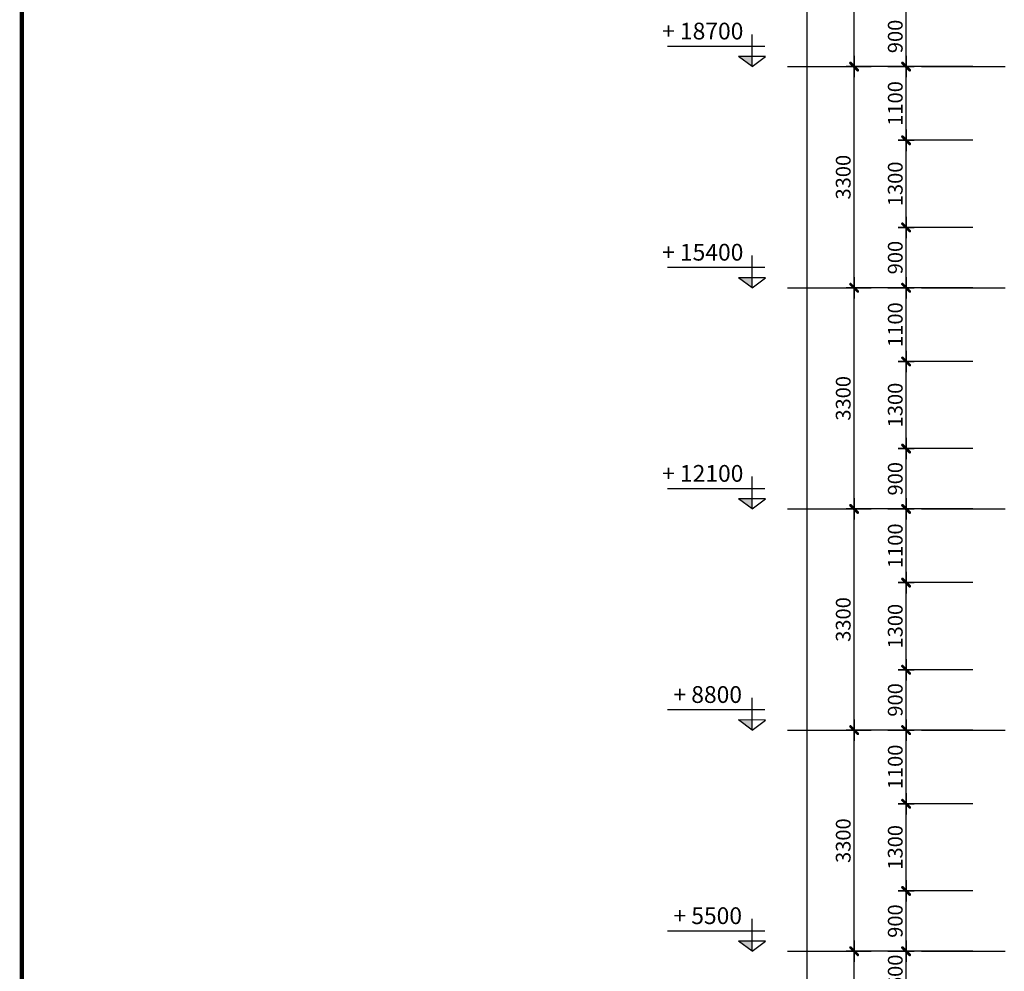
# Model space of a CAD drawing. Extents: x 957858 to 1561523, y -168054 to 57394.
# Drawn here: x 1255274 to 1269962, y 1276 to 15476 of the extents above; entities that cross this region are included whole.
import ezdxf

# ---------------------------------------------------------------- set-up
doc = ezdxf.new("R2010")
doc.units = 0
doc.header["$MEASUREMENT"] = 0
doc.header["$PDMODE"] = 2
doc.header["$PDSIZE"] = -5
doc.linetypes.add('CENTER', pattern=[2, 1.25, -0.25, 0.25, -0.25])
doc.layers.get('0').update_dxf_attribs({"linetype": 'CONTINUOUS'})
doc.layers.get('DEFPOINTS').update_dxf_attribs({"linetype": 'CONTINUOUS'})
for name, color, linetype in [('CAO DO A1', 7, 'CONTINUOUS'), ('DIM_A1', 33, 'CONTINUOUS'), ('khung', 7, 'CONTINUOUS'), ('Truc', 8, 'CENTER')]:
    doc.layers.add(name, color=color, linetype=linetype)
doc.styles.add('D1', font='VNI-Helve-Condense.TTF', dxfattribs={"width": 0.8})
doc.styles.get("Standard").update_dxf_attribs({"font": 'VNI-Helve-Condense.TTF'})
doc.styles.add('VN', font='VNI-Helve-Condense.TTF')
doc.dimstyles.new('1-100', dxfattribs={"dimscale": 100, "dimtxt": 2.2, "dimasz": 0.8, "dimexe": 1, "dimexo": 1, "dimgap": 0.5, "dimtad": 1, "dimdec": 0, "dimrnd": 10, "dimzin": 12, "dimdsep": 46, "dimtxsty": 'D1', "dimblk": 'TICK', "dimcen": 0.5, "dimdle": 2, "dimclrd": 256, "dimclre": 256, "dimclrt": 63, "dimadec": 4, "dimazin": 0, "dimtfac": 0.09, "dimtdec": 0, "dimtmove": 2, "dimatfit": 3, "dimldrblk": 'TICK', "dimfxl": 0, "dimtolj": 1, "dimtzin": 12, "dimarcsym": 0})

# ---------------------------------------------------------------- blocks, each defined once
blk = doc.blocks.new('TICK')
for p, q in [((-2, 0), (2, 0)), ((0, 1.5), (0, -1.5))]:
    blk.add_line(p, q)
at = {"const_width": 0.505}
blk.add_lwpolyline([(-0.68, -0.68), (0.68, 0.68)], dxfattribs=at)
at = {"const_width": 0.253}
for points in [[(0.59, 0.77, -0.414214), (0.77, 0.77, -1)], [(0.77, 0.77, -0.414214), (0.77, 0.59, -1)], [(-0.77, -0.59, 0.414214), (-0.77, -0.77, 1)], [(-0.77, -0.77, 0.414214), (-0.59, -0.77, 1)]]:
    blk.add_lwpolyline(points, format="xyb", dxfattribs=at)
blk = doc.blocks.new('*D1145')
at = {"layer": 'DEFPOINTS', "color": 0, "transparency": 16777216}
for p in [(1267022, 52176), (1269594, 52176), (1269594, -3924)]:
    blk.add_point(p, dxfattribs=at)
at = {"layer": 'DIM_A1', "lineweight": -2, "transparency": 16777216}
for p, q in [((1269494, 52176), (1266922, 52176)), ((1267022, -3844), (1267022, 52096)), ((1269494, -3924), (1266922, -3924))]:
    blk.add_line(p, q, dxfattribs=at)
at = {"layer": 'DIM_A1', "lineweight": -2, "transparency": 16777216, "xscale": 80, "yscale": 80, "zscale": 80}
for p, rotation in [((1267022, 52176), 90), ((1267022, -3924), 270)]:
    blk.add_blockref('TICK', p, dxfattribs=dict(at, rotation=rotation))
at = {"layer": 'DIM_A1', "color": 63, "transparency": 16777216, "insert": (1266859, 24126), "char_height": 220, "attachment_point": 5, "rotation": 90, "style": 'D1'}
blk.add_mtext('\\A1;56100', dxfattribs=at)
blk = doc.blocks.new('*D1148')
at = {"layer": 'DEFPOINTS', "color": 0, "transparency": 16777216}
for p in [(1267722, 1576), (1269594, 1576), (1269594, -1024)]:
    blk.add_point(p, dxfattribs=at)
at = {"layer": 'DIM_A1', "lineweight": -2, "transparency": 16777216}
for p, q in [((1269494, 1576), (1267622, 1576)), ((1267722, -944), (1267722, 1496)), ((1269494, -1024), (1267622, -1024))]:
    blk.add_line(p, q, dxfattribs=at)
at = {"layer": 'DIM_A1', "lineweight": -2, "transparency": 16777216, "xscale": 80, "yscale": 80, "zscale": 80}
for p, rotation in [((1267722, 1576), 90), ((1267722, -1024), 270)]:
    blk.add_blockref('TICK', p, dxfattribs=dict(at, rotation=rotation))
at = {"layer": 'DIM_A1', "color": 63, "transparency": 16777216, "insert": (1267559, 276), "char_height": 220, "attachment_point": 5, "rotation": 90, "style": 'D1'}
blk.add_mtext('\\A1;2600', dxfattribs=at)
blk = doc.blocks.new('*D1150')
at = {"layer": 'DEFPOINTS', "color": 0, "transparency": 16777216}
for p in [(1267722, 14776), (1269594, 14776), (1269594, 11476)]:
    blk.add_point(p, dxfattribs=at)
at = {"layer": 'DIM_A1', "lineweight": -2, "transparency": 16777216}
for p, q in [((1269494, 14776), (1267622, 14776)), ((1267722, 11556), (1267722, 14696)), ((1269494, 11476), (1267622, 11476))]:
    blk.add_line(p, q, dxfattribs=at)
at = {"layer": 'DIM_A1', "lineweight": -2, "transparency": 16777216, "xscale": 80, "yscale": 80, "zscale": 80}
for p, rotation in [((1267722, 14776), 90), ((1267722, 11476), 270)]:
    blk.add_blockref('TICK', p, dxfattribs=dict(at, rotation=rotation))
at = {"layer": 'DIM_A1', "color": 63, "transparency": 16777216, "insert": (1267559, 13126), "char_height": 220, "attachment_point": 5, "rotation": 90, "style": 'D1'}
blk.add_mtext('\\A1;3300', dxfattribs=at)
blk = doc.blocks.new('*D1151')
at = {"layer": 'DEFPOINTS', "color": 0, "transparency": 16777216}
for p in [(1267722, 8176), (1269594, 8176), (1269594, 4876)]:
    blk.add_point(p, dxfattribs=at)
at = {"layer": 'DIM_A1', "lineweight": -2, "transparency": 16777216}
for p, q in [((1269494, 8176), (1267622, 8176)), ((1267722, 4956), (1267722, 8096)), ((1269494, 4876), (1267622, 4876))]:
    blk.add_line(p, q, dxfattribs=at)
at = {"layer": 'DIM_A1', "lineweight": -2, "transparency": 16777216, "xscale": 80, "yscale": 80, "zscale": 80}
for p, rotation in [((1267722, 8176), 90), ((1267722, 4876), 270)]:
    blk.add_blockref('TICK', p, dxfattribs=dict(at, rotation=rotation))
at = {"layer": 'DIM_A1', "color": 63, "transparency": 16777216, "insert": (1267559, 6526), "char_height": 220, "attachment_point": 5, "rotation": 90, "style": 'D1'}
blk.add_mtext('\\A1;3300', dxfattribs=at)
blk = doc.blocks.new('*D1152')
at = {"layer": 'DEFPOINTS', "color": 0, "transparency": 16777216}
for p in [(1267722, 4876), (1269594, 4876), (1269594, 1576)]:
    blk.add_point(p, dxfattribs=at)
at = {"layer": 'DIM_A1', "lineweight": -2, "transparency": 16777216}
for p, q in [((1269494, 4876), (1267622, 4876)), ((1267722, 1656), (1267722, 4796)), ((1269494, 1576), (1267622, 1576))]:
    blk.add_line(p, q, dxfattribs=at)
at = {"layer": 'DIM_A1', "lineweight": -2, "transparency": 16777216, "xscale": 80, "yscale": 80, "zscale": 80}
for p, rotation in [((1267722, 4876), 90), ((1267722, 1576), 270)]:
    blk.add_blockref('TICK', p, dxfattribs=dict(at, rotation=rotation))
at = {"layer": 'DIM_A1', "color": 63, "transparency": 16777216, "insert": (1267559, 3226), "char_height": 220, "attachment_point": 5, "rotation": 90, "style": 'D1'}
blk.add_mtext('\\A1;3300', dxfattribs=at)
blk = doc.blocks.new('*D1153')
at = {"layer": 'DEFPOINTS', "color": 0, "transparency": 16777216}
for p in [(1267722, 11476), (1269594, 11476), (1269594, 8176)]:
    blk.add_point(p, dxfattribs=at)
at = {"layer": 'DIM_A1', "lineweight": -2, "transparency": 16777216}
for p, q in [((1269494, 11476), (1267622, 11476)), ((1267722, 8256), (1267722, 11396)), ((1269494, 8176), (1267622, 8176))]:
    blk.add_line(p, q, dxfattribs=at)
at = {"layer": 'DIM_A1', "lineweight": -2, "transparency": 16777216, "xscale": 80, "yscale": 80, "zscale": 80}
for p, rotation in [((1267722, 11476), 90), ((1267722, 8176), 270)]:
    blk.add_blockref('TICK', p, dxfattribs=dict(at, rotation=rotation))
at = {"layer": 'DIM_A1', "color": 63, "transparency": 16777216, "insert": (1267559, 9826), "char_height": 220, "attachment_point": 5, "rotation": 90, "style": 'D1'}
blk.add_mtext('\\A1;3300', dxfattribs=at)
blk = doc.blocks.new('*D1156')
at = {"layer": 'DEFPOINTS', "color": 0, "transparency": 16777216}
for p in [(1267722, 18076), (1269594, 18076), (1269594, 14776)]:
    blk.add_point(p, dxfattribs=at)
at = {"layer": 'DIM_A1', "lineweight": -2, "transparency": 16777216}
for p, q in [((1269494, 18076), (1267622, 18076)), ((1267722, 14856), (1267722, 17996)), ((1269494, 14776), (1267622, 14776))]:
    blk.add_line(p, q, dxfattribs=at)
at = {"layer": 'DIM_A1', "lineweight": -2, "transparency": 16777216, "xscale": 80, "yscale": 80, "zscale": 80}
for p, rotation in [((1267722, 18076), 90), ((1267722, 14776), 270)]:
    blk.add_blockref('TICK', p, dxfattribs=dict(at, rotation=rotation))
at = {"layer": 'DIM_A1', "color": 63, "transparency": 16777216, "insert": (1267559, 16426), "char_height": 220, "attachment_point": 5, "rotation": 90, "style": 'D1'}
blk.add_mtext('\\A1;3300', dxfattribs=at)
blk = doc.blocks.new('Cos-vr')
for p, q in [((0, 0), (0, 4.81)), ((-1.91, 3), (12.6, 3)), ((-2, 1.5), (2, 1.5)), ((0, 0), (-2, 1.5)), ((0, 0), (2, 1.5))]:
    blk.add_line(p, q)
blk.add_solid([(0, 1.5), (0, 0), (2, 1.5)])
at = {"style": 'VN'}
blk.add_attdef('COS-VER', (2.29, 4.05), '', height=2.5, rotation=0.0448, dxfattribs=at)
blk = doc.blocks.new('*D1168')
at = {"layer": 'DEFPOINTS', "color": 0, "linetype": 'Continuous', "ltscale": 10, "transparency": 16777216}
for p in [(1268497, 1576), (1269594, 1576), (1269594, 976)]:
    blk.add_point(p, dxfattribs=at)
at = {"layer": 'DIM_A1', "linetype": 'Continuous', "lineweight": -2, "ltscale": 10, "transparency": 16777216}
for p, q in [((1269494, 1576), (1268397, 1576)), ((1268497, 1056), (1268497, 1496)), ((1269494, 976), (1268397, 976))]:
    blk.add_line(p, q, dxfattribs=at)
at = {"layer": 'DIM_A1', "linetype": 'Continuous', "lineweight": -2, "ltscale": 10, "transparency": 16777216, "xscale": 80, "yscale": 80, "zscale": 80}
for p, rotation in [((1268497, 1576), 90), ((1268497, 976), 270)]:
    blk.add_blockref('TICK', p, dxfattribs=dict(at, rotation=rotation))
at = {"layer": 'DIM_A1', "color": 63, "linetype": 'Continuous', "ltscale": 10, "transparency": 16777216, "insert": (1268335, 1276), "char_height": 220, "attachment_point": 5, "rotation": 90, "style": 'D1'}
blk.add_mtext('\\A1;600', dxfattribs=at)
blk = doc.blocks.new('*D1169')
at = {"layer": 'DEFPOINTS', "color": 0, "linetype": 'Continuous', "ltscale": 10, "transparency": 16777216}
for p in [(1268497, 2476), (1269594, 2476), (1269594, 1576)]:
    blk.add_point(p, dxfattribs=at)
at = {"layer": 'DIM_A1', "linetype": 'Continuous', "lineweight": -2, "ltscale": 10, "transparency": 16777216}
for p, q in [((1269494, 2476), (1268397, 2476)), ((1268497, 1656), (1268497, 2396)), ((1269494, 1576), (1268397, 1576))]:
    blk.add_line(p, q, dxfattribs=at)
at = {"layer": 'DIM_A1', "linetype": 'Continuous', "lineweight": -2, "ltscale": 10, "transparency": 16777216, "xscale": 80, "yscale": 80, "zscale": 80}
for p, rotation in [((1268497, 2476), 90), ((1268497, 1576), 270)]:
    blk.add_blockref('TICK', p, dxfattribs=dict(at, rotation=rotation))
at = {"layer": 'DIM_A1', "color": 63, "linetype": 'Continuous', "ltscale": 10, "transparency": 16777216, "insert": (1268335, 2026), "char_height": 220, "attachment_point": 5, "rotation": 90, "style": 'D1'}
blk.add_mtext('\\A1;900', dxfattribs=at)
blk = doc.blocks.new('*D1170')
at = {"layer": 'DEFPOINTS', "color": 0, "linetype": 'Continuous', "ltscale": 10, "transparency": 16777216}
for p in [(1268497, 3776), (1269594, 3776), (1269594, 2476)]:
    blk.add_point(p, dxfattribs=at)
at = {"layer": 'DIM_A1', "linetype": 'Continuous', "lineweight": -2, "ltscale": 10, "transparency": 16777216}
for p, q in [((1269494, 3776), (1268397, 3776)), ((1268497, 2556), (1268497, 3696)), ((1269494, 2476), (1268397, 2476))]:
    blk.add_line(p, q, dxfattribs=at)
at = {"layer": 'DIM_A1', "linetype": 'Continuous', "lineweight": -2, "ltscale": 10, "transparency": 16777216, "xscale": 80, "yscale": 80, "zscale": 80}
for p, rotation in [((1268497, 3776), 90), ((1268497, 2476), 270)]:
    blk.add_blockref('TICK', p, dxfattribs=dict(at, rotation=rotation))
at = {"layer": 'DIM_A1', "color": 63, "linetype": 'Continuous', "ltscale": 10, "transparency": 16777216, "insert": (1268335, 3126), "char_height": 220, "attachment_point": 5, "rotation": 90, "style": 'D1'}
blk.add_mtext('\\A1;1300', dxfattribs=at)
blk = doc.blocks.new('*D1171')
at = {"layer": 'DEFPOINTS', "color": 0, "linetype": 'Continuous', "ltscale": 10, "transparency": 16777216}
for p in [(1268497, 4876), (1269594, 4876), (1269594, 3776)]:
    blk.add_point(p, dxfattribs=at)
at = {"layer": 'DIM_A1', "linetype": 'Continuous', "lineweight": -2, "ltscale": 10, "transparency": 16777216}
for p, q in [((1269494, 4876), (1268397, 4876)), ((1268497, 3856), (1268497, 4796)), ((1269494, 3776), (1268397, 3776))]:
    blk.add_line(p, q, dxfattribs=at)
at = {"layer": 'DIM_A1', "linetype": 'Continuous', "lineweight": -2, "ltscale": 10, "transparency": 16777216, "xscale": 80, "yscale": 80, "zscale": 80}
for p, rotation in [((1268497, 4876), 90), ((1268497, 3776), 270)]:
    blk.add_blockref('TICK', p, dxfattribs=dict(at, rotation=rotation))
at = {"layer": 'DIM_A1', "color": 63, "linetype": 'Continuous', "ltscale": 10, "transparency": 16777216, "insert": (1268335, 4326), "char_height": 220, "attachment_point": 5, "rotation": 90, "style": 'D1'}
blk.add_mtext('\\A1;1100', dxfattribs=at)
blk = doc.blocks.new('*D1172')
at = {"layer": 'DEFPOINTS', "color": 0, "linetype": 'Continuous', "ltscale": 10, "transparency": 16777216}
for p in [(1268497, 5776), (1269594, 5776), (1269594, 4876)]:
    blk.add_point(p, dxfattribs=at)
at = {"layer": 'DIM_A1', "linetype": 'Continuous', "lineweight": -2, "ltscale": 10, "transparency": 16777216}
for p, q in [((1269494, 5776), (1268397, 5776)), ((1268497, 4956), (1268497, 5696)), ((1269494, 4876), (1268397, 4876))]:
    blk.add_line(p, q, dxfattribs=at)
at = {"layer": 'DIM_A1', "linetype": 'Continuous', "lineweight": -2, "ltscale": 10, "transparency": 16777216, "xscale": 80, "yscale": 80, "zscale": 80}
for p, rotation in [((1268497, 5776), 90), ((1268497, 4876), 270)]:
    blk.add_blockref('TICK', p, dxfattribs=dict(at, rotation=rotation))
at = {"layer": 'DIM_A1', "color": 63, "linetype": 'Continuous', "ltscale": 10, "transparency": 16777216, "insert": (1268335, 5326), "char_height": 220, "attachment_point": 5, "rotation": 90, "style": 'D1'}
blk.add_mtext('\\A1;900', dxfattribs=at)
blk = doc.blocks.new('*D1173')
at = {"layer": 'DEFPOINTS', "color": 0, "linetype": 'Continuous', "ltscale": 10, "transparency": 16777216}
for p in [(1268497, 7076), (1269594, 7076), (1269594, 5776)]:
    blk.add_point(p, dxfattribs=at)
at = {"layer": 'DIM_A1', "linetype": 'Continuous', "lineweight": -2, "ltscale": 10, "transparency": 16777216}
for p, q in [((1269494, 7076), (1268397, 7076)), ((1268497, 5856), (1268497, 6996)), ((1269494, 5776), (1268397, 5776))]:
    blk.add_line(p, q, dxfattribs=at)
at = {"layer": 'DIM_A1', "linetype": 'Continuous', "lineweight": -2, "ltscale": 10, "transparency": 16777216, "xscale": 80, "yscale": 80, "zscale": 80}
for p, rotation in [((1268497, 7076), 90), ((1268497, 5776), 270)]:
    blk.add_blockref('TICK', p, dxfattribs=dict(at, rotation=rotation))
at = {"layer": 'DIM_A1', "color": 63, "linetype": 'Continuous', "ltscale": 10, "transparency": 16777216, "insert": (1268335, 6426), "char_height": 220, "attachment_point": 5, "rotation": 90, "style": 'D1'}
blk.add_mtext('\\A1;1300', dxfattribs=at)
blk = doc.blocks.new('*D1174')
at = {"layer": 'DEFPOINTS', "color": 0, "linetype": 'Continuous', "ltscale": 10, "transparency": 16777216}
for p in [(1268497, 8176), (1269594, 8176), (1269594, 7076)]:
    blk.add_point(p, dxfattribs=at)
at = {"layer": 'DIM_A1', "linetype": 'Continuous', "lineweight": -2, "ltscale": 10, "transparency": 16777216}
for p, q in [((1269494, 8176), (1268397, 8176)), ((1268497, 7156), (1268497, 8096)), ((1269494, 7076), (1268397, 7076))]:
    blk.add_line(p, q, dxfattribs=at)
at = {"layer": 'DIM_A1', "linetype": 'Continuous', "lineweight": -2, "ltscale": 10, "transparency": 16777216, "xscale": 80, "yscale": 80, "zscale": 80}
for p, rotation in [((1268497, 8176), 90), ((1268497, 7076), 270)]:
    blk.add_blockref('TICK', p, dxfattribs=dict(at, rotation=rotation))
at = {"layer": 'DIM_A1', "color": 63, "linetype": 'Continuous', "ltscale": 10, "transparency": 16777216, "insert": (1268335, 7626), "char_height": 220, "attachment_point": 5, "rotation": 90, "style": 'D1'}
blk.add_mtext('\\A1;1100', dxfattribs=at)
blk = doc.blocks.new('*D1175')
at = {"layer": 'DEFPOINTS', "color": 0, "linetype": 'Continuous', "ltscale": 10, "transparency": 16777216}
for p in [(1268497, 9076), (1269594, 9076), (1269594, 8176)]:
    blk.add_point(p, dxfattribs=at)
at = {"layer": 'DIM_A1', "linetype": 'Continuous', "lineweight": -2, "ltscale": 10, "transparency": 16777216}
for p, q in [((1269494, 9076), (1268397, 9076)), ((1268497, 8256), (1268497, 8996)), ((1269494, 8176), (1268397, 8176))]:
    blk.add_line(p, q, dxfattribs=at)
at = {"layer": 'DIM_A1', "linetype": 'Continuous', "lineweight": -2, "ltscale": 10, "transparency": 16777216, "xscale": 80, "yscale": 80, "zscale": 80}
for p, rotation in [((1268497, 9076), 90), ((1268497, 8176), 270)]:
    blk.add_blockref('TICK', p, dxfattribs=dict(at, rotation=rotation))
at = {"layer": 'DIM_A1', "color": 63, "linetype": 'Continuous', "ltscale": 10, "transparency": 16777216, "insert": (1268335, 8626), "char_height": 220, "attachment_point": 5, "rotation": 90, "style": 'D1'}
blk.add_mtext('\\A1;900', dxfattribs=at)
blk = doc.blocks.new('*D1176')
at = {"layer": 'DEFPOINTS', "color": 0, "linetype": 'Continuous', "ltscale": 10, "transparency": 16777216}
for p in [(1268497, 10376), (1269594, 10376), (1269594, 9076)]:
    blk.add_point(p, dxfattribs=at)
at = {"layer": 'DIM_A1', "linetype": 'Continuous', "lineweight": -2, "ltscale": 10, "transparency": 16777216}
for p, q in [((1269494, 10376), (1268397, 10376)), ((1268497, 9156), (1268497, 10296)), ((1269494, 9076), (1268397, 9076))]:
    blk.add_line(p, q, dxfattribs=at)
at = {"layer": 'DIM_A1', "linetype": 'Continuous', "lineweight": -2, "ltscale": 10, "transparency": 16777216, "xscale": 80, "yscale": 80, "zscale": 80}
for p, rotation in [((1268497, 10376), 90), ((1268497, 9076), 270)]:
    blk.add_blockref('TICK', p, dxfattribs=dict(at, rotation=rotation))
at = {"layer": 'DIM_A1', "color": 63, "linetype": 'Continuous', "ltscale": 10, "transparency": 16777216, "insert": (1268335, 9726), "char_height": 220, "attachment_point": 5, "rotation": 90, "style": 'D1'}
blk.add_mtext('\\A1;1300', dxfattribs=at)
blk = doc.blocks.new('*D1177')
at = {"layer": 'DEFPOINTS', "color": 0, "linetype": 'Continuous', "ltscale": 10, "transparency": 16777216}
for p in [(1268497, 11476), (1269594, 11476), (1269594, 10376)]:
    blk.add_point(p, dxfattribs=at)
at = {"layer": 'DIM_A1', "linetype": 'Continuous', "lineweight": -2, "ltscale": 10, "transparency": 16777216}
for p, q in [((1269494, 11476), (1268397, 11476)), ((1268497, 10456), (1268497, 11396)), ((1269494, 10376), (1268397, 10376))]:
    blk.add_line(p, q, dxfattribs=at)
at = {"layer": 'DIM_A1', "linetype": 'Continuous', "lineweight": -2, "ltscale": 10, "transparency": 16777216, "xscale": 80, "yscale": 80, "zscale": 80}
for p, rotation in [((1268497, 11476), 90), ((1268497, 10376), 270)]:
    blk.add_blockref('TICK', p, dxfattribs=dict(at, rotation=rotation))
at = {"layer": 'DIM_A1', "color": 63, "linetype": 'Continuous', "ltscale": 10, "transparency": 16777216, "insert": (1268335, 10926), "char_height": 220, "attachment_point": 5, "rotation": 90, "style": 'D1'}
blk.add_mtext('\\A1;1100', dxfattribs=at)
blk = doc.blocks.new('*D1178')
at = {"layer": 'DEFPOINTS', "color": 0, "linetype": 'Continuous', "ltscale": 10, "transparency": 16777216}
for p in [(1268497, 12376), (1269594, 12376), (1269594, 11476)]:
    blk.add_point(p, dxfattribs=at)
at = {"layer": 'DIM_A1', "linetype": 'Continuous', "lineweight": -2, "ltscale": 10, "transparency": 16777216}
for p, q in [((1269494, 12376), (1268397, 12376)), ((1268497, 11556), (1268497, 12296)), ((1269494, 11476), (1268397, 11476))]:
    blk.add_line(p, q, dxfattribs=at)
at = {"layer": 'DIM_A1', "linetype": 'Continuous', "lineweight": -2, "ltscale": 10, "transparency": 16777216, "xscale": 80, "yscale": 80, "zscale": 80}
for p, rotation in [((1268497, 12376), 90), ((1268497, 11476), 270)]:
    blk.add_blockref('TICK', p, dxfattribs=dict(at, rotation=rotation))
at = {"layer": 'DIM_A1', "color": 63, "linetype": 'Continuous', "ltscale": 10, "transparency": 16777216, "insert": (1268335, 11926), "char_height": 220, "attachment_point": 5, "rotation": 90, "style": 'D1'}
blk.add_mtext('\\A1;900', dxfattribs=at)
blk = doc.blocks.new('*D1179')
at = {"layer": 'DEFPOINTS', "color": 0, "linetype": 'Continuous', "ltscale": 10, "transparency": 16777216}
for p in [(1268497, 13676), (1269594, 13676), (1269594, 12376)]:
    blk.add_point(p, dxfattribs=at)
at = {"layer": 'DIM_A1', "linetype": 'Continuous', "lineweight": -2, "ltscale": 10, "transparency": 16777216}
for p, q in [((1269494, 13676), (1268397, 13676)), ((1268497, 12456), (1268497, 13596)), ((1269494, 12376), (1268397, 12376))]:
    blk.add_line(p, q, dxfattribs=at)
at = {"layer": 'DIM_A1', "linetype": 'Continuous', "lineweight": -2, "ltscale": 10, "transparency": 16777216, "xscale": 80, "yscale": 80, "zscale": 80}
for p, rotation in [((1268497, 13676), 90), ((1268497, 12376), 270)]:
    blk.add_blockref('TICK', p, dxfattribs=dict(at, rotation=rotation))
at = {"layer": 'DIM_A1', "color": 63, "linetype": 'Continuous', "ltscale": 10, "transparency": 16777216, "insert": (1268335, 13026), "char_height": 220, "attachment_point": 5, "rotation": 90, "style": 'D1'}
blk.add_mtext('\\A1;1300', dxfattribs=at)
blk = doc.blocks.new('*D1180')
at = {"layer": 'DEFPOINTS', "color": 0, "linetype": 'Continuous', "ltscale": 10, "transparency": 16777216}
for p in [(1268497, 14776), (1269594, 14776), (1269594, 13676)]:
    blk.add_point(p, dxfattribs=at)
at = {"layer": 'DIM_A1', "linetype": 'Continuous', "lineweight": -2, "ltscale": 10, "transparency": 16777216}
for p, q in [((1269494, 14776), (1268397, 14776)), ((1268497, 13756), (1268497, 14696)), ((1269494, 13676), (1268397, 13676))]:
    blk.add_line(p, q, dxfattribs=at)
at = {"layer": 'DIM_A1', "linetype": 'Continuous', "lineweight": -2, "ltscale": 10, "transparency": 16777216, "xscale": 80, "yscale": 80, "zscale": 80}
for p, rotation in [((1268497, 14776), 90), ((1268497, 13676), 270)]:
    blk.add_blockref('TICK', p, dxfattribs=dict(at, rotation=rotation))
at = {"layer": 'DIM_A1', "color": 63, "linetype": 'Continuous', "ltscale": 10, "transparency": 16777216, "insert": (1268335, 14226), "char_height": 220, "attachment_point": 5, "rotation": 90, "style": 'D1'}
blk.add_mtext('\\A1;1100', dxfattribs=at)
blk = doc.blocks.new('*D1181')
at = {"layer": 'DEFPOINTS', "color": 0, "linetype": 'Continuous', "ltscale": 10, "transparency": 16777216}
for p in [(1268497, 15676), (1269594, 15676), (1269594, 14776)]:
    blk.add_point(p, dxfattribs=at)
at = {"layer": 'DIM_A1', "linetype": 'Continuous', "lineweight": -2, "ltscale": 10, "transparency": 16777216}
for p, q in [((1269494, 15676), (1268397, 15676)), ((1268497, 14856), (1268497, 15596)), ((1269494, 14776), (1268397, 14776))]:
    blk.add_line(p, q, dxfattribs=at)
at = {"layer": 'DIM_A1', "linetype": 'Continuous', "lineweight": -2, "ltscale": 10, "transparency": 16777216, "xscale": 80, "yscale": 80, "zscale": 80}
for p, rotation in [((1268497, 15676), 90), ((1268497, 14776), 270)]:
    blk.add_blockref('TICK', p, dxfattribs=dict(at, rotation=rotation))
at = {"layer": 'DIM_A1', "color": 63, "linetype": 'Continuous', "ltscale": 10, "transparency": 16777216, "insert": (1268335, 15226), "char_height": 220, "attachment_point": 5, "rotation": 90, "style": 'D1'}
blk.add_mtext('\\A1;900', dxfattribs=at)

msp = doc.modelspace()

# ---------------------------------------------------------------- linework, layer by layer
at = {"layer": 'khung', "color": 6, "const_width": 62.1}
msp.add_lwpolyline([(1314270.2, 55842.5), (1255304.7, 55842.5), (1255304.7, -26398.8), (1314270.2, -26398.8)], close=True, dxfattribs=at)
at = {"layer": 'Truc', "ltscale": 1000}
for p, q in [((1266725.9, 14776.3), (1297029.7, 14776.3)), ((1266725.9, 11476.3), (1297029.7, 11476.3)), ((1266725.9, 8176.3), (1297029.7, 8176.3)), ((1266725.9, 4876.3), (1297029.7, 4876.3)), ((1266725.9, 1576.3), (1297029.7, 1576.3))]:
    msp.add_line(p, q, dxfattribs=at)

# ---------------------------------------------------------------- block references
at = {"layer": 'CAO DO A1'}
ref = msp.add_blockref('Cos-vr', (1266198.8, 14776.3), dxfattribs=dict(at, xscale=-99.99999999999775, yscale=100, zscale=100, rotation=359.977596353629))
ref.add_attrib('COS-VER', '+ 18700', (1264857.5, 15181.5), dxfattribs={"layer": '0', "height": 250, "rotation": 359.9776})
ref = msp.add_blockref('Cos-vr', (1266198.8, 11476.3), dxfattribs=dict(at, xscale=-99.99999999999775, yscale=100, zscale=100, rotation=359.977596353629))
ref.add_attrib('COS-VER', '+ 15400', (1264857.5, 11881.5), dxfattribs={"layer": '0', "height": 250, "rotation": 359.9776})
ref = msp.add_blockref('Cos-vr', (1266198.8, 8176.3), dxfattribs=dict(at, xscale=-99.99999999999775, yscale=100, zscale=100, rotation=359.977596353629))
ref.add_attrib('COS-VER', '+ 12100', (1264857.5, 8581.5), dxfattribs={"layer": '0', "height": 250, "rotation": 359.9776})
ref = msp.add_blockref('Cos-vr', (1266198.8, 4876.3), dxfattribs=dict(at, xscale=-99.99999999999775, yscale=100, zscale=100, rotation=359.977596353629))
ref.add_attrib('COS-VER', '+ 8800', (1265026.2, 5281.5), dxfattribs={"layer": '0', "height": 250, "rotation": 359.9776})
ref = msp.add_blockref('Cos-vr', (1266198.8, 1576.3), dxfattribs=dict(at, xscale=-99.99999999999775, yscale=100, zscale=100, rotation=359.977596353629))
ref.add_attrib('COS-VER', '+ 5500', (1265026.2, 1981.5), dxfattribs={"layer": '0', "height": 250, "rotation": 359.9776})

# ---------------------------------------------------------------- dimensions: what is measured, and where the dimension line sits
at = {"layer": 'DIM_A1'}
for base, p1, p2, angle, picture, middle in [((1267021.8, 52176.3), (1269593.6, -3923.7), (1269593.6, 52176.3), 90, '*D1145', (1266859.5, 24126.3)), ((1267721.8, 18076.3), (1269593.6, 14776.3), (1269593.6, 18076.3), 270, '*D1156', (1267559.5, 16426.3)), ((1267721.8, 14776.3), (1269593.6, 11476.3), (1269593.6, 14776.3), 270, '*D1150', (1267559.5, 13126.3)), ((1267721.8, 11476.3), (1269593.6, 8176.3), (1269593.6, 11476.3), 270, '*D1153', (1267559.5, 9826.3)), ((1267721.8, 8176.3), (1269593.6, 4876.3), (1269593.6, 8176.3), 270, '*D1151', (1267559.5, 6526.3)), ((1267721.8, 4876.3), (1269593.6, 1576.3), (1269593.6, 4876.3), 270, '*D1152', (1267559.5, 3226.3)), ((1267721.8, 1576.3), (1269593.6, -1023.7), (1269593.6, 1576.3), 270, '*D1148', (1267559.5, 276.3))]:
    dim = msp.add_linear_dim(base=base, p1=p1, p2=p2, angle=angle, dimstyle='1-100', dxfattribs=at)
    dim.commit()
    dim.dimension.update_dxf_attribs({"geometry": picture, "text_midpoint": middle})
at = {"layer": 'DIM_A1', "linetype": 'Continuous', "ltscale": 10}
for base, p1, p2, picture, middle in [((1268497.3, 15676.3), (1269593.6, 14776.3), (1269593.6, 15676.3), '*D1181', (1268335, 15226.3)), ((1268497.3, 14776.3), (1269593.6, 13676.3), (1269593.6, 14776.3), '*D1180', (1268335, 14226.3)), ((1268497.3, 13676.3), (1269593.6, 12376.3), (1269593.6, 13676.3), '*D1179', (1268335, 13026.3)), ((1268497.3, 12376.3), (1269593.6, 11476.3), (1269593.6, 12376.3), '*D1178', (1268335, 11926.3)), ((1268497.3, 11476.3), (1269593.6, 10376.3), (1269593.6, 11476.3), '*D1177', (1268335, 10926.3)), ((1268497.3, 10376.3), (1269593.6, 9076.3), (1269593.6, 10376.3), '*D1176', (1268335, 9726.3)), ((1268497.3, 9076.3), (1269593.6, 8176.3), (1269593.6, 9076.3), '*D1175', (1268335, 8626.3)), ((1268497.3, 8176.3), (1269593.6, 7076.3), (1269593.6, 8176.3), '*D1174', (1268335, 7626.3)), ((1268497.3, 7076.3), (1269593.6, 5776.3), (1269593.6, 7076.3), '*D1173', (1268335, 6426.3)), ((1268497.3, 5776.3), (1269593.6, 4876.3), (1269593.6, 5776.3), '*D1172', (1268335, 5326.3)), ((1268497.3, 4876.3), (1269593.6, 3776.3), (1269593.6, 4876.3), '*D1171', (1268335, 4326.3)), ((1268497.3, 3776.3), (1269593.6, 2476.3), (1269593.6, 3776.3), '*D1170', (1268335, 3126.3)), ((1268497.3, 2476.3), (1269593.6, 1576.3), (1269593.6, 2476.3), '*D1169', (1268335, 2026.3)), ((1268497.3, 1576.3), (1269593.6, 976.3), (1269593.6, 1576.3), '*D1168', (1268335, 1276.3))]:
    dim = msp.add_linear_dim(base=base, p1=p1, p2=p2, angle=90, dimstyle='1-100', dxfattribs=at)
    dim.commit()
    dim.dimension.update_dxf_attribs({"geometry": picture, "text_midpoint": middle})

doc.saveas('drawing.dxf')
